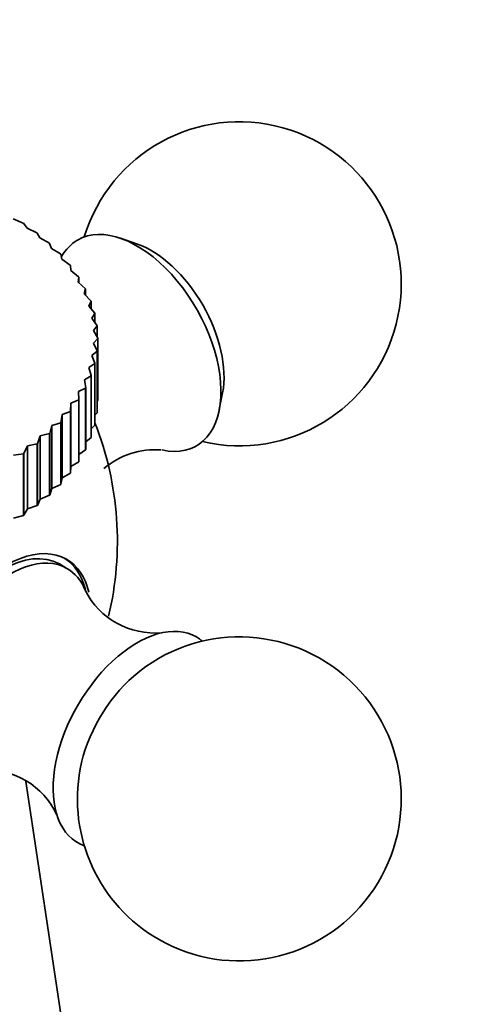
# Model space of a CAD drawing. Units: millimetres. Extents: x 0 to 1400, y 0 to 2078.
# Drawn here: x 458 to 479, y 636 to 681 of the extents above; entities that cross this region are included whole.
import ezdxf
from ezdxf import colors
from ezdxf.entities.mleader import LeaderData, LeaderLine
from ezdxf.math import Vec2, Vec3

# ---------------------------------------------------------------- set-up
doc = ezdxf.new("R2010")
doc.units = ezdxf.units.MM
doc.layers.add('DV7_Défaut', color=7, linetype='Continuous')
doc.layers.add('Défaut', color=7, linetype='Continuous')

# ---------------------------------------------------------------- blocks, each defined once
blk = doc.blocks.new('_DOT')
at = {"color": 0}
blk.add_line((0, 0), (-1, 0), dxfattribs=at)
at = {"color": 0, "const_width": 0.333}
blk.add_lwpolyline([(-0.1665, 0, 1), (0.1665, 0, 1)], format="xyb", close=True, dxfattribs=at)
blk = doc.blocks.new('SE6')
at = {"layer": 'DV7_Défaut', "color": 7, "linetype": 'Continuous', "lineweight": 35}
for p, q in [((458.213, 671.851), (457.737, 672.054)), ((458.213, 671.851), (458.227, 671.842)), ((458.387, 671.621), (458.227, 671.842)), ((458.845, 671.4), (458.387, 671.621)), ((458.845, 671.4), (458.859, 671.389)), ((458.983, 671.163), (458.859, 671.389)), ((459.421, 670.923), (458.983, 671.163)), ((459.421, 670.923), (459.433, 670.912)), ((459.52, 670.681), (459.433, 670.912)), ((463.464, 670.893), (462.713, 671.152)), ((459.936, 670.423), (459.52, 670.681)), ((459.936, 670.423), (459.946, 670.412)), ((459.996, 670.179), (459.946, 670.412)), ((460.388, 669.904), (459.996, 670.179)), ((460.388, 669.904), (460.397, 669.892)), ((460.409, 669.658), (460.397, 669.892)), ((460.774, 669.368), (460.409, 669.658)), ((460.756, 669.121), (460.782, 669.356)), ((461.094, 668.817), (460.756, 669.121)), ((460.774, 669.368), (460.782, 669.356)), ((460.782, 669.356), (460.782, 669.098)), ((461.037, 668.572), (461.1, 668.804)), ((461.344, 668.254), (461.037, 668.572)), ((461.094, 668.817), (461.1, 668.804)), ((461.1, 668.804), (461.1, 668.506)), ((461.248, 668.012), (461.349, 668.241)), ((461.344, 668.254), (461.349, 668.241)), ((461.349, 668.241), (461.349, 667.892)), ((461.524, 667.682), (461.248, 668.012)), ((461.39, 667.445), (461.528, 667.669)), ((461.524, 667.682), (461.528, 667.669)), ((461.528, 667.669), (461.528, 667.253)), ((461.634, 667.104), (461.39, 667.445)), ((461.462, 666.874), (461.635, 667.091)), ((461.671, 666.524), (461.462, 666.874)), ((461.634, 667.104), (461.635, 667.091)), ((461.635, 667.091), (461.635, 666.584)), ((461.463, 666.301), (461.671, 666.511)), ((461.637, 665.943), (461.463, 666.301)), ((461.671, 666.524), (461.671, 666.511)), ((461.671, 666.511), (461.671, 663.653)), ((461.393, 665.729), (461.635, 665.93)), ((461.637, 665.943), (461.635, 665.93)), ((461.635, 665.93), (461.635, 663.072)), ((461.637, 665.943), (461.637, 663.085)), ((461.531, 665.365), (461.393, 665.729)), ((461.252, 665.162), (461.528, 665.352)), ((461.354, 664.793), (461.252, 665.162)), ((461.531, 665.365), (461.528, 665.352)), ((461.528, 665.352), (461.528, 662.494)), ((461.531, 665.365), (461.531, 662.507)), ((461.042, 664.602), (461.349, 664.78)), ((461.106, 664.23), (461.042, 664.602)), ((461.354, 664.793), (461.349, 664.78)), ((461.349, 664.78), (461.349, 661.923)), ((461.354, 664.793), (461.354, 661.935)), ((460.763, 664.052), (461.1, 664.217)), ((460.79, 663.678), (460.763, 664.052)), ((461.106, 664.23), (461.1, 664.217)), ((461.1, 664.217), (461.1, 661.359)), ((461.106, 664.23), (461.106, 661.372)), ((460.417, 663.516), (460.782, 663.666)), ((460.79, 663.678), (460.782, 663.666)), ((460.782, 663.666), (460.782, 660.808)), ((460.79, 663.678), (460.79, 660.82)), ((461.637, 663.607), (461.671, 663.653)), ((467.293, 663.218), (467.445, 663.998)), ((460.006, 662.994), (460.397, 663.129)), ((460.406, 663.141), (460.397, 663.129)), ((460.397, 663.129), (460.397, 660.271)), ((460.406, 663.141), (460.417, 663.516)), ((460.406, 663.141), (460.406, 660.283)), ((460.417, 663.516), (460.417, 660.588)), ((459.957, 662.621), (460.006, 662.994)), ((460.006, 662.994), (460.006, 660.066)), ((461.531, 662.956), (461.635, 663.072)), ((461.637, 663.085), (461.635, 663.072)), ((459.445, 662.12), (459.531, 662.491)), ((459.531, 662.491), (459.946, 662.609)), ((459.531, 662.491), (459.531, 659.563)), ((459.957, 662.621), (459.946, 662.609)), ((459.946, 662.609), (459.946, 659.752)), ((459.957, 662.621), (459.957, 659.763)), ((461.354, 662.33), (461.528, 662.494)), ((461.531, 662.507), (461.528, 662.494)), ((458.872, 661.643), (458.995, 662.009)), ((458.995, 662.009), (459.433, 662.11)), ((458.995, 662.009), (458.995, 659.081)), ((459.445, 662.12), (459.433, 662.11)), ((459.433, 662.11), (459.433, 659.252)), ((459.445, 662.12), (459.445, 659.263)), ((461.106, 661.726), (461.349, 661.923)), ((461.354, 661.935), (461.349, 661.923)), ((458.242, 661.189), (458.401, 661.55)), ((458.401, 661.55), (458.859, 661.632)), ((458.401, 661.55), (458.401, 658.622)), ((458.872, 661.643), (458.859, 661.632)), ((458.859, 661.632), (458.859, 658.774)), ((458.872, 661.643), (458.872, 658.785)), ((460.79, 661.143), (461.1, 661.359)), ((461.106, 661.372), (461.1, 661.359)), ((457.752, 661.117), (458.227, 661.18)), ((458.242, 661.189), (458.227, 661.18)), ((458.227, 661.18), (458.227, 658.322)), ((458.242, 661.189), (458.242, 658.332)), ((460.79, 660.82), (460.782, 660.808)), ((460.406, 660.283), (460.417, 660.588)), ((460.417, 660.588), (460.782, 660.808)), ((459.957, 659.763), (460.006, 660.066)), ((460.006, 660.066), (460.397, 660.271)), ((460.406, 660.283), (460.397, 660.271)), ((459.445, 659.263), (459.531, 659.563)), ((459.531, 659.563), (459.946, 659.752)), ((459.957, 659.763), (459.946, 659.752)), ((458.872, 658.785), (458.995, 659.081)), ((458.995, 659.081), (459.433, 659.252)), ((459.445, 659.263), (459.433, 659.252)), ((458.242, 658.332), (458.401, 658.622)), ((458.401, 658.622), (458.859, 658.774)), ((458.872, 658.785), (458.859, 658.774)), ((457.752, 658.189), (458.227, 658.322)), ((458.242, 658.332), (458.227, 658.322)), ((460.237, 655.87), (459.883, 656.074)), ((460.523, 631.473), (458.329, 646.009))]:
    blk.add_line(p, q, dxfattribs=at)
for centre, radius, start, end in [((468.219, 669.042), 7.5, 256.8166, 163.1834), ((447.571, 657.121), 15, 346.6358, 21.4647), ((464.301, 657.77), 3.595, 85.2367, 130.8912), ((464.291, 656.472), 3.593, 206.6795, 275.3523), ((468.219, 645.2), 7.5, 240, 130.7029), ((456.505, 642.962), 3.588, 25.0143, 93.0452), ((468.219, 645.2), 7.5, 169.2971, 240)]:
    blk.add_arc(centre, radius, start, end, dxfattribs=at)
for centre, major_axis, start_param, end_param in [((463.481, 666.307), (-2.75, 4.763), 2.659617, 6.283185), ((463.481, 666.307), (-2.75, 4.763), 0, 0.32916), ((464.132, 666.682), (-2.39, 4.139), 3.728083, 5.696694), ((457.411, 651.44), (2.8, 4.85), 0, 3.693989), ((457.258, 651.528), (-2.625, -4.546), 3.141593, 6.283185), ((457.612, 651.324), (2.625, 4.546), 0, 3.559009), ((457.258, 651.528), (-2.8, -4.85), 2.609182, 3.114383), ((457.411, 651.44), (2.8, 4.85), 5.74353, 6.283185), ((457.612, 651.324), (2.625, 4.546), 5.865711, 6.283185), ((463.481, 647.935), (2.75, 4.763), 0, 3.24824), ((463.481, 647.935), (2.75, 4.763), 6.176538, 6.283185), ((464.132, 647.56), (2.39, 4.139), 1.025642, 2.115951)]:
    blk.add_ellipse(centre, major_axis=major_axis, ratio=0.57735, start_param=start_param, end_param=end_param, dxfattribs=at)

msp = doc.modelspace()

# ---------------------------------------------------------------- block references
at = {"layer": 'Défaut'}
msp.add_blockref('SE6', (0, 0), dxfattribs=at)

# ---------------------------------------------------------------- leaders
at = {"layer": 'Défaut', "color": 7, "linetype": 'Continuous', "lineweight": 18}
ml = msp.add_multileader_mtext('Standard', dxfattribs=at)
ml.set_content('{\\pxsm0.9;\\fSolid Edge ISO|b1||i0||c0|p34;\\W1.;19/01/2012\\P}', color=256)
ml.set_leader_properties()
ml.set_arrow_properties(name='DOT')
ml.build(insert=Vec2(0, 0))
ml.multileader.update_dxf_attribs({"leader_type": 0, "dogleg_length": 0, "arrow_head_size": 12})
ctx = ml.context
ctx.base_point, ctx.char_height, ctx.arrow_head_size, ctx.landing_gap_size = Vec3(1114.792, 2070.756), 12, 12, 4.2
notes = []
notes.append((ctx, [(0, (0, 0, 0), (0, 0), (1, 0), 1, [])]))
ctx.mtext.insert = Vec3(1116.792, 2076.877)
for ctx, leaders in notes:
    for number, flags, end, landing, length, lines in leaders:
        leader = LeaderData()
        leader.index, (leader.has_last_leader_line, leader.has_dogleg_vector, leader.attachment_direction) = number, flags
        leader.last_leader_point, leader.dogleg_vector, leader.dogleg_length = Vec3(end), Vec3(landing), length
        for number, points, colour, breaks in lines:
            line = LeaderLine()
            line.index, line.vertices, line.color, line.breaks = number, Vec3.list(points), colors.encode_raw_color(colour), breaks
            leader.lines.append(line)
        ctx.leaders.append(leader)

doc.saveas('drawing.dxf')
